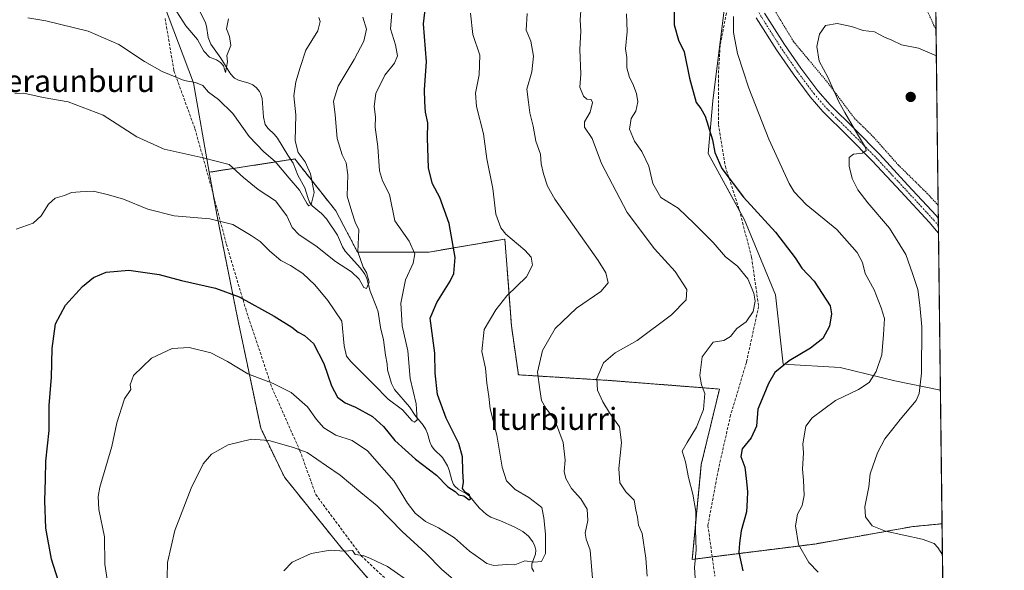
# Model space of a CAD drawing. Units: metres. Extents: x 579782 to 583206, y 4761284 to 4763638.
# Drawn here: x 582850 to 583206, y 4763154 to 4763352 of the extents above; entities that cross this region are included whole.
import ezdxf
from ezdxf.enums import TextEntityAlignment as Align

# ---------------------------------------------------------------- set-up
doc = ezdxf.new("R2010")
doc.units = ezdxf.units.M
doc.header["$MEASUREMENT"] = 0
for name, pattern in [('TRAZO_Y_PUNTO', [1, 0.5, -0.25, 0, -0.25]), ('TRAZOS', [0.75, 0.5, -0.25]), ('TRAZOSX2', [1.5, 1, -0.5])]:
    doc.linetypes.add(name, pattern=pattern)
for name, color, linetype, lineweight in [('Alambrada', 19, 'TRAZOS', 0), ('Arbolado forestal', 92, 'TRAZOS', 0), ('Arbolado forestal CxS', 92, 'Continuous', 0), ('Camino', 19, 'Continuous', 0), ('Camino Cxs', 19, 'Continuous', 0), ('Camino eje', 39, 'TRAZO_Y_PUNTO', 13), ('Carátula', 7, 'Continuous', 5), ('Comarca CxS', 133, 'Continuous', 0), ('Comunidad Autónoma CxS', 142, 'Continuous', 0), ('Corriente natural lineal', 142, 'Continuous', 13), ('Curva de nivel maestra', 36, 'Continuous', 30), ('Curva de nivel normal', 36, 'Continuous', 0), ('Municipio CxS', 142, 'Continuous', 0), ('Pastizal CxS', 92, 'Continuous', 0), ('Prado', 92, 'Continuous', 0), ('Prado CxS', 92, 'Continuous', 0), ('Provincia CxS', 1, 'Continuous', 0), ('Punto de cota en terreno', 7, 'Continuous', 0), ('Senda', 19, 'TRAZOSX2', 0), ('Texto cartográfico', 19, 'Continuous', 0)]:
    doc.layers.add(name, color=color, linetype=linetype, lineweight=lineweight)
doc.styles.add('Arial', font='txt', dxfattribs={"height": 0.2})

# ---------------------------------------------------------------- blocks, each defined once
blk = doc.blocks.new('*U155')
at = {"layer": 'Prado CxS', "color": 92, "linetype": 'Continuous', "lineweight": 0}
blk.add_polyline3d([(583154.4, 4763422.06, 347.35), (583167.01, 4763410.19, 345.84), (583180.21, 4763414.49, 340.77), (583182.6, 4763218.62, 362.1), (583166.16, 4763221.98, 356.83), (583146.41, 4763226.74, 352.22), (583125.87, 4763227.92, 349.84), (583123.09, 4763252.98, 346.88), (583111.85, 4763280.1, 348.49), (583098.75, 4763304.01, 349.09), (583100.42, 4763323.08, 351.46), (583104.28, 4763353.96, 353.8), (583105.1, 4763360.51, 353.53), (583112.02, 4763399.09, 351.95), (583128.63, 4763401.4, 353.17), (583138.02, 4763413.13, 352.42), (583154.4, 4763422.06, 347.35)], close=True, dxfattribs=at)
blk = doc.blocks.new('*U165')
at = {"layer": 'Curva de nivel normal', "color": 36, "linetype": 'Continuous', "lineweight": 0}
blk.add_polyline3d([(583181.13, 4763339.31, 360), (583174.7, 4763342.12, 360), (583168.5, 4763343.25, 360), (583165.04, 4763345.02, 360), (583162.44, 4763346.08, 360), (583158.77, 4763347.92, 360), (583154.77, 4763348.48, 360), (583150.5, 4763349.91, 360), (583145.35, 4763351.04, 360), (583141.16, 4763350.29, 360), (583138.91, 4763347.19, 360), (583137.94, 4763342.72, 360), (583138.86, 4763337.33, 360), (583141.98, 4763331.62, 360), (583145.91, 4763322.65, 360), (583148.06, 4763318.88, 360), (583151.54, 4763312.83, 360), (583155.56, 4763306.23, 360), (583155.76, 4763305.09, 360), (583154.45, 4763304.22, 360), (583151.22, 4763303.8, 360), (583149.7, 4763302.6, 360), (583149.66, 4763299.43, 360), (583150.8, 4763295.03, 360), (583152.73, 4763290.96, 360), (583156.36, 4763286.26, 360), (583164.2, 4763277.09, 360), (583170.06, 4763267.6, 360), (583172.49, 4763260.71, 360), (583174.41, 4763254.93, 360), (583175.14, 4763249.23, 360), (583175.92, 4763241.45, 360), (583175.81, 4763224.67, 360), (583174.94, 4763217.44, 360), (583173.8, 4763214.86, 360), (583168.1, 4763208, 360), (583165.46, 4763204.67, 360), (583162.53, 4763201, 360), (583159.89, 4763196, 360), (583157.29, 4763188.33, 360), (583156.7, 4763183.69, 360), (583155.31, 4763176.47, 360), (583155.51, 4763172.84, 360), (583157.94, 4763169.57, 360), (583162.8, 4763167.68, 360), (583176.01, 4763164.78, 360), (583180.38, 4763163.2, 360), (583181.71, 4763161.83, 360), (583183.32, 4763159.16, 360)], dxfattribs=at)
blk = doc.blocks.new('*U167')
at = {"layer": 'Curva de nivel normal', "color": 36, "linetype": 'Continuous', "lineweight": 0}
blk.add_polyline3d([(582907, 4763355.24, 305), (582910.2, 4763350.11, 305), (582914.42, 4763345.24, 305), (582916.75, 4763341, 305), (582918.72, 4763338.88, 305), (582921.33, 4763337.9, 305), (582922.68, 4763336.92, 305), (582923.86, 4763335.76, 305), (582924.58, 4763333.35, 305), (582925.26, 4763337.09, 305), (582925, 4763339.48, 305), (582926.42, 4763343.05, 305), (582925.98, 4763346.28, 305), (582924.88, 4763349.06, 305), (582925.63, 4763352.65, 305)], dxfattribs=at)
blk = doc.blocks.new('*U174')
at = {"layer": 'Curva de nivel normal', "color": 36, "linetype": 'Continuous', "lineweight": 0}
blk.add_polyline3d([(582848.43, 4763325.62, 315), (582851.76, 4763325.8, 315), (582858.76, 4763324.28, 315), (582867.72, 4763322.7, 315), (582880.4, 4763317.92, 315), (582892.52, 4763310.07, 315), (582902.4, 4763305.62, 315), (582916.48, 4763302.5, 315), (582925.88, 4763300.12, 315), (582930.98, 4763295.34, 315), (582936.35, 4763291.05, 315), (582942.55, 4763286.9, 315), (582946.62, 4763281.57, 315), (582948.55, 4763277.38, 315), (582951.09, 4763274.7, 315), (582957.09, 4763270.74, 315), (582964.18, 4763265.08, 315), (582970.06, 4763261.29, 315), (582972.73, 4763258.62, 315), (582974.46, 4763255.6, 315), (582975.48, 4763255.35, 315), (582976.42, 4763257.56, 315), (582975.46, 4763261.02, 315), (582974.2, 4763262.99, 315), (582972.3, 4763268.53, 315), (582972.65, 4763276.46, 315), (582971.39, 4763279.29, 315), (582970.15, 4763282.96, 315), (582968.41, 4763288.64, 315), (582968.65, 4763296.3, 315), (582968.12, 4763300.69, 315), (582966.6, 4763303.58, 315), (582964.84, 4763309.47, 315), (582964.16, 4763317.95, 315), (582963.47, 4763323, 315), (582965.24, 4763328.33, 315), (582970.98, 4763337.98, 315), (582974.47, 4763344.59, 315), (582975.46, 4763348.98, 315), (582974.07, 4763353.33, 315)], dxfattribs=at)
blk = doc.blocks.new('*U177')
at = {"layer": 'Curva de nivel normal', "color": 36, "linetype": 'Continuous', "lineweight": 0}
blk.add_polyline3d([(582848.96, 4763276.69, 320), (582855.06, 4763278.91, 320), (582857.97, 4763281.55, 320), (582860.6, 4763285.72, 320), (582863.09, 4763287.94, 320), (582866.43, 4763288.93, 320), (582868.91, 4763290, 320), (582872.02, 4763290.15, 320), (582876.84, 4763290.41, 320), (582882.31, 4763289.07, 320), (582887.73, 4763287.5, 320), (582896.43, 4763283.98, 320), (582906.03, 4763281.58, 320), (582918.86, 4763280.48, 320), (582927.12, 4763278.46, 320), (582933.78, 4763274.42, 320), (582937.03, 4763272.31, 320), (582940.5, 4763268.72, 320), (582944.48, 4763265.39, 320), (582948.02, 4763263.6, 320), (582952.45, 4763260.69, 320), (582956.76, 4763256.67, 320), (582961.42, 4763250.99, 320), (582966.56, 4763243.46, 320), (582967.36, 4763234.59, 320), (582968.2, 4763230.91, 320), (582969.72, 4763228.95, 320), (582978.11, 4763220.68, 320), (582983.27, 4763215.32, 320), (582988.36, 4763211.52, 320), (582991.96, 4763207.46, 320), (582992.74, 4763206.97, 320), (582993.71, 4763207.91, 320), (582993.37, 4763213.63, 320), (582991.16, 4763222.84, 320), (582990.34, 4763232.79, 320), (582988.25, 4763241.78, 320), (582987.83, 4763250, 320), (582989.49, 4763258.46, 320), (582992.27, 4763264.42, 320), (582992.93, 4763267.82, 320), (582990.77, 4763272.37, 320), (582985.68, 4763279.74, 320), (582983.72, 4763289.24, 320), (582981.23, 4763294.15, 320), (582980.12, 4763297.78, 320), (582979.52, 4763306.45, 320), (582978.56, 4763313.61, 320), (582978.62, 4763317.24, 320), (582978.18, 4763321, 320), (582978.8, 4763325.67, 320), (582982.04, 4763332.33, 320), (582985.52, 4763336.67, 320), (582986.63, 4763339.33, 320), (582985.89, 4763343.33, 320), (582984.06, 4763349.03, 320), (582984.51, 4763354.78, 320)], dxfattribs=at)
blk = doc.blocks.new('*U182')
at = {"layer": 'Curva de nivel normal', "color": 36, "linetype": 'Continuous', "lineweight": 0}
blk.add_polyline3d([(582853.2, 4763353.08, 310), (582859.7, 4763352.01, 310), (582874.93, 4763348.21, 310), (582886.02, 4763343.44, 310), (582895.23, 4763337.29, 310), (582901.67, 4763333.64, 310), (582909.59, 4763330.42, 310), (582913.71, 4763329.72, 310), (582916.32, 4763328.56, 310), (582918.33, 4763326.24, 310), (582922, 4763323.57, 310), (582927.2, 4763318.44, 310), (582933.12, 4763310.21, 310), (582938.38, 4763304.7, 310), (582942.45, 4763301.21, 310), (582947.54, 4763295.11, 310), (582951.26, 4763290.84, 310), (582954.06, 4763285.88, 310), (582954.62, 4763285.17, 310), (582955.46, 4763285.67, 310), (582956.49, 4763289.97, 310), (582955.24, 4763296.7, 310), (582953.24, 4763301.01, 310), (582950.73, 4763304.41, 310), (582949.72, 4763308.6, 310), (582949.92, 4763318, 310), (582949.2, 4763324.84, 310), (582949.86, 4763329.96, 310), (582951.46, 4763335.16, 310), (582953.47, 4763341.33, 310), (582957.8, 4763348.33, 310), (582958.7, 4763351.69, 310), (582958.18, 4763353.17, 310)], dxfattribs=at)
blk = doc.blocks.new('*U187')
at = {"layer": 'Curva de nivel maestra', "color": 36, "linetype": 'Continuous', "lineweight": 30}
blk.add_polyline3d([(582865.76, 4763144.66, 325), (582861.71, 4763157.53, 325), (582859.62, 4763168.78, 325), (582859.28, 4763178.67, 325), (582859.58, 4763186.41, 325), (582859.65, 4763192.96, 325), (582860.83, 4763204.04, 325), (582860.93, 4763213.2, 325), (582861.73, 4763223.12, 325), (582861.92, 4763233.59, 325), (582863.21, 4763242.48, 325), (582866.73, 4763249.33, 325), (582872.86, 4763256.06, 325), (582876.9, 4763259.31, 325), (582881.43, 4763261.15, 325), (582889.64, 4763261.86, 325), (582900.62, 4763260.34, 325), (582908.66, 4763258.24, 325), (582920.96, 4763255.45, 325), (582929.4, 4763252.3, 325), (582942.05, 4763245.29, 325), (582948.42, 4763241.37, 325), (582950.79, 4763239.47, 325), (582952.99, 4763238.37, 325), (582956.28, 4763235.46, 325), (582960.04, 4763228.27, 325), (582962.74, 4763220.12, 325), (582964.93, 4763216.1, 325), (582967.69, 4763214.06, 325), (582971.51, 4763212.42, 325), (582977.59, 4763209.11, 325), (582981.53, 4763205.46, 325), (582985.62, 4763200.35, 325), (582993.13, 4763193.65, 325), (583000.72, 4763187.94, 325), (583004.76, 4763183.62, 325), (583007.42, 4763181.98, 325), (583008.67, 4763180.82, 325), (583010.55, 4763180.45, 325), (583012.48, 4763178.98, 325), (583012.97, 4763179.3, 325), (583012.57, 4763180.79, 325), (583011.22, 4763181.64, 325), (583010.13, 4763183.07, 325), (583010.48, 4763185.33, 325), (583010.2, 4763189.33, 325), (583010.11, 4763194.49, 325), (583008.78, 4763199.29, 325), (583004.14, 4763208.49, 325), (583001.02, 4763217, 325), (583000.27, 4763224.67, 325), (583000.12, 4763232, 325), (582998.41, 4763244.64, 325), (583000.83, 4763250.26, 325), (583005.68, 4763258, 325), (583006.99, 4763260.76, 325), (583007.39, 4763266.45, 325), (583005.25, 4763278.8, 325), (583001.89, 4763288.14, 325), (582999.19, 4763293.11, 325), (582997.83, 4763298.79, 325), (582997.49, 4763309.71, 325), (582997.59, 4763315.09, 325), (582996.73, 4763318.98, 325), (582996.47, 4763322.75, 325), (582996.31, 4763327.21, 325), (582997.08, 4763337.19, 325), (582996.02, 4763350.84, 325), (582996.72, 4763357, 325)], dxfattribs=at)
blk = doc.blocks.new('5PATER')
at = {"layer": 'Carátula', "linetype": 'Continuous', "lineweight": 5}
h = blk.add_hatch(color=250, dxfattribs=at)
edge = h.paths.add_edge_path()
edge.add_ellipse((0, 0.01), major_axis=(-1.33, -1.34), ratio=0.999422, start_angle=0, end_angle=360)

msp = doc.modelspace()

# ---------------------------------------------------------------- linework, layer by layer
at = {"layer": 'Alambrada', "color": 19, "linetype": 'TRAZOS', "lineweight": 0}
for points in [[(583176.67, 4763358.23, 358.74), (583180.23, 4763350.32, 358.16), (583181.01, 4763348.84, 358.26), (583181.01, 4763348.83, 358.26)], [(583181.79, 4763285.31, 375.76), (583181.78, 4763285.32, 375.76), (583177.96, 4763289.51, 370.66), (583167.42, 4763299.88, 375.06), (583157.89, 4763310.59, 366.66), (583151.82, 4763316.47, 360.85), (583141.38, 4763330.28, 359.8), (583134.71, 4763338.27, 365.6), (583129.62, 4763344.43, 366.43), (583121.82, 4763357.26, 363.6)]]:
    msp.add_polyline3d(points, dxfattribs=at)
at = {"layer": 'Arbolado forestal', "color": 92, "linetype": 'TRAZOS', "lineweight": 0}
for points in [[(582918.67, 4763297.29, 315.84), (582948.05, 4763301.84, 308.74), (582949.51, 4763302.07, 308.99), (582964.37, 4763283.3, 313.37), (582972.19, 4763268.44, 314.8), (582998, 4763268.44, 321.63), (583025.38, 4763273.13, 329.81), (583026.64, 4763256.32, 329.65), (583027.73, 4763241.84, 332.08), (583030.25, 4763224.13, 333.04), (583062.66, 4763222.13, 340.51), (583102.82, 4763218.99, 346.28), (583096.29, 4763191.78, 345.93), (583093.02, 4763157.48, 344.54), (583100.22, 4763158.39, 347.59), (583137.27, 4763163.03, 356), (583172.72, 4763169.34, 361.22), (583183.19, 4763170.34, 362.81)], [(582959.4, 4763102.41, 336.71), (582965.1, 4763106.86, 338.66), (582969.45, 4763130.27, 342.02), (582978.71, 4763131.9, 342.46), (582981.42, 4763130.33, 342.67), (582989.05, 4763125.91, 343.13), (582999.39, 4763128.09, 342.61), (582984.69, 4763140.61, 341.67), (582966.19, 4763161.84, 339.8), (582945.8, 4763187.17, 336.85), (582937.25, 4763204.81, 334.08), (582928.99, 4763244.05, 326.7), (582921.37, 4763282.03, 319.49), (582920.06, 4763289.46, 317.79), (582918.67, 4763297.29, 315.84)], [(583183.19, 4763170.34, 362.81), (583185.79, 4762956.7, 374.4), (583185.98, 4762940.83, 376.93), (583186.62, 4762888.16, 382.49)]]:
    msp.add_polyline3d(points, dxfattribs=at)
at = {"layer": 'Arbolado forestal CxS', "color": 92, "linetype": 'Continuous', "lineweight": 0}
msp.add_polyline3d([(582984.69, 4763140.61, 341.67), (582966.19, 4763161.84, 339.8), (582945.8, 4763187.17, 336.86), (582937.25, 4763204.81, 334.08), (582928.99, 4763244.05, 326.7), (582921.37, 4763282.03, 319.49), (582918.67, 4763297.29, 315.84), (582949.51, 4763302.07, 308.99), (582964.37, 4763283.3, 313.37), (582972.19, 4763268.44, 314.8), (582998, 4763268.44, 321.63), (583025.38, 4763273.13, 329.81), (583026.64, 4763256.32, 329.65), (583027.73, 4763241.84, 332.08), (583030.25, 4763224.13, 333.04), (583062.66, 4763222.13, 340.51), (583102.82, 4763218.99, 346.28), (583096.29, 4763191.78, 345.93), (583093.02, 4763157.48, 344.54), (583137.27, 4763163.03, 356), (583172.72, 4763169.34, 361.22), (583183.19, 4763170.34, 362.81), (583183.19, 4763170.34, 362.81), (583186.62, 4762888.15, 382.49)], dxfattribs=at)
at = {"layer": 'Camino', "color": 19, "linetype": 'Continuous', "lineweight": 0}
for points in [[(583119.14, 4763354.78, 355.77), (583126.34, 4763343.44, 357.15), (583132.23, 4763334.88, 358.18), (583138.35, 4763326.68, 358.34), (583142.74, 4763321.63, 358.65), (583151.65, 4763312.78, 359.98), (583160.63, 4763303.75, 361.07), (583170.88, 4763292.66, 361.96), (583181.08, 4763281.61, 363.06), (583181.84, 4763280.72, 363.02), (583181.84, 4763280.72, 363.02)], [(583181.91, 4763275.29, 362.82), (583181.21, 4763276.1, 362.73), (583178.51, 4763279.24, 362.8), (583168.31, 4763290.29, 361.81), (583158.11, 4763301.33, 360.61), (583149.18, 4763310.3, 359.45), (583140.19, 4763319.24, 358.35), (583135.62, 4763324.49, 357.91), (583129.39, 4763332.84, 357.59), (583123.42, 4763341.51, 356.7), (583116.09, 4763353.05, 355.1)], [(583181.84, 4763280.72, 363.02), (583181.91, 4763275.29, 362.82)]]:
    msp.add_polyline3d(points, dxfattribs=at)
at = {"layer": 'Camino Cxs', "color": 19, "linetype": 'Continuous', "lineweight": 0}
msp.add_polyline3d([(583119.14, 4763354.78, 355.77), (583126.34, 4763343.44, 357.15), (583132.23, 4763334.88, 358.18), (583138.35, 4763326.68, 358.34), (583142.74, 4763321.63, 358.65), (583151.65, 4763312.78, 359.98), (583160.63, 4763303.75, 361.07), (583170.88, 4763292.66, 361.96), (583181.08, 4763281.61, 363.06), (583181.84, 4763280.72, 363.02), (583181.84, 4763280.72, 363.02), (583181.84, 4763280.72, 363.02), (583181.91, 4763275.29, 362.82), (583181.21, 4763276.1, 362.73), (583178.51, 4763279.24, 362.8), (583168.31, 4763290.29, 361.81), (583158.11, 4763301.33, 360.61), (583149.18, 4763310.3, 359.45), (583140.19, 4763319.24, 358.35), (583135.62, 4763324.49, 357.91), (583129.39, 4763332.84, 357.59), (583123.42, 4763341.51, 356.7), (583116.09, 4763353.05, 355.1)], dxfattribs=at)
at = {"layer": 'Camino eje', "color": 39, "linetype": 'TRAZO_Y_PUNTO', "lineweight": 13}
msp.add_polyline3d([(583111.53, 4763371.2, 353.3), (583111.65, 4763368.88, 353.44), (583112.08, 4763367.01, 353.84), (583112.29, 4763366.1, 354.04), (583113.5, 4763362.87, 354.71), (583114.65, 4763359.83, 354.71), (583116.17, 4763356.79, 354.66), (583117.62, 4763353.92, 355.25), (583124.88, 4763342.48, 356.89), (583130.81, 4763333.86, 357.84), (583136.99, 4763325.59, 358), (583139.27, 4763322.96, 358.15), (583141.47, 4763320.44, 358.29), (583145.96, 4763315.97, 359.04), (583150.42, 4763311.54, 359.63), (583154.88, 4763307.06, 360.22), (583159.37, 4763302.54, 360.75), (583169.6, 4763291.48, 361.86), (583179.8, 4763280.43, 362.82), (583180.18, 4763279.98, 362.8), (583181.51, 4763278.43, 362.55), (583181.88, 4763278, 362.65)], dxfattribs=at)
at = {"layer": 'Comarca CxS', "color": 133, "linetype": 'Continuous', "lineweight": 0}
msp.add_polyline3d([(583205.66, 4761324.8, 699.08), (579809.42, 4761284.44, 1222.14), (579803.62, 4761780.37, 945.76), (579782.38, 4763597.95, 480.45), (581094.58, 4763613.53, 367.76), (583177.49, 4763638.27, 278.62), (583205.66, 4761324.8, 699.08)], close=True, dxfattribs=at)
msp.add_polyline3d([(583205.66, 4761324.8, 699.08), (579809.42, 4761284.44, 1222.14), (579803.62, 4761780.37, 945.76), (579782.38, 4763597.95, 480.45), (581094.58, 4763613.53, 367.76), (583177.49, 4763638.27, 278.62), (583205.66, 4761324.8, 699.08)], close=True, dxfattribs=at)
at = {"layer": 'Comunidad Autónoma CxS', "color": 142, "linetype": 'Continuous', "lineweight": 0}
msp.add_polyline3d([(583205.66, 4761324.8, 699.08), (579809.42, 4761284.44, 1222.14), (579782.38, 4763597.95, 480.45), (583177.49, 4763638.27, 278.62), (583205.66, 4761324.8, 699.08)], close=True, dxfattribs=at)
msp.add_polyline3d([(583205.66, 4761324.8, 699.08), (579809.42, 4761284.44, 1222.14), (579782.38, 4763597.95, 480.45), (583177.49, 4763638.27, 278.62), (583205.66, 4761324.8, 699.08)], close=True, dxfattribs=at)
at = {"layer": 'Corriente natural lineal', "color": 142, "linetype": 'Continuous', "lineweight": 13}
msp.add_polyline3d([(583035.87, 4763153.09, 330.92), (583035.16, 4763154.35, 330.59), (583035.08, 4763155.84, 330.2), (583036.44, 4763159.37, 329.19), (583036.53, 4763160.78, 328.89), (583036.14, 4763162.24, 328.57), (583035.46, 4763163.81, 328.31), (583033.91, 4763165.83, 328.32), (583031.87, 4763167.49, 327.94), (583028.7, 4763169.22, 327.5), (583023.78, 4763171.43, 327.22), (583020.29, 4763172.72, 326.8), (583018.79, 4763173.65, 326.45), (583016.12, 4763176.06, 325.87), (583012.78, 4763180.14, 325.32), (583011.49, 4763181.17, 325.06), (583008.46, 4763182.78, 324.9), (583007.3, 4763183.86, 324.64), (583006.86, 4763184.52, 324.51), (583006.24, 4763186.14, 324.32), (583005.31, 4763189.69, 324.04), (583004.61, 4763191.26, 323.87), (583002.86, 4763194.26, 323.33), (582999.82, 4763197.14, 322.85), (582998.89, 4763198.48, 322.6), (582998.34, 4763199.9, 322.24), (582997.49, 4763202.92, 321.19), (582996.81, 4763204.43, 320.85), (582995.82, 4763205.91, 320.78), (582993.02, 4763209.47, 320), (582990.97, 4763212.52, 319.48), (582985.59, 4763218.79, 318.63), (582984.39, 4763220.95, 318.45), (582982.99, 4763225.9, 317.6), (582982.9, 4763228.05, 317.48), (582982.28, 4763231.2, 316.86), (582981.61, 4763236.82, 316.77), (582980.43, 4763241.16, 316.8), (582979.6, 4763246.83, 316.6), (582979.07, 4763248.55, 316.53), (582976.72, 4763254.3, 315.63), (582975.53, 4763258.95, 315.12), (582974.84, 4763260.46, 315.18), (582973.23, 4763262.63, 314.95), (582967.68, 4763268.81, 313.72), (582966.73, 4763270.31, 313.51), (582964.9, 4763274.5, 313.44), (582960.95, 4763280.47, 312.6), (582959.14, 4763282.4, 311.7), (582955.81, 4763285.15, 310.24), (582954.85, 4763286.47, 310.36), (582954.22, 4763288.13, 310.22), (582953.21, 4763291.66, 309.79), (582950.69, 4763296.28, 309.19), (582948.92, 4763300.5, 308.97), (582946.98, 4763303.48, 308.21), (582943.35, 4763309.61, 308.62), (582942.27, 4763310.89, 308.53), (582939.78, 4763313.14, 308.16), (582938.88, 4763314.5, 307.76), (582938.23, 4763317.13, 307.1), (582937.71, 4763323.91, 306.44), (582937.21, 4763325.67, 306.36), (582936.81, 4763326.41, 306.3), (582935.75, 4763327.73, 306.17), (582934.43, 4763328.8, 306.04), (582932.97, 4763329.5, 305.92), (582929.2, 4763330.57, 305.66), (582927.81, 4763331.3, 305.5), (582927.19, 4763331.82, 305.37), (582926.12, 4763333.13, 305.19), (582922.89, 4763338.44, 304.7), (582919.18, 4763343.53, 304.2), (582918.32, 4763345.9, 303.6), (582917.62, 4763350.06, 302.92), (582917.17, 4763351.65, 302.72), (582914.41, 4763356.97, 302.07)], dxfattribs=at)
at = {"layer": 'Curva de nivel maestra', "color": 36, "linetype": 'Continuous', "lineweight": 30}
msp.add_polyline3d([(583086.51, 4763356.57, 350), (583086.5, 4763350.47, 350), (583088.03, 4763344.92, 350), (583090.07, 4763340.78, 350), (583092.06, 4763331.21, 350), (583094.46, 4763322.5, 350), (583096.12, 4763320.35, 350), (583097.66, 4763317.56, 350), (583100.38, 4763308.94, 350), (583101.14, 4763304.45, 350), (583103.74, 4763298.62, 350), (583111.57, 4763288.3, 350), (583123.12, 4763275.64, 350), (583130.13, 4763266.33, 350), (583132.61, 4763262.67, 350), (583137.03, 4763257.99, 350), (583142.77, 4763249, 350), (583143.28, 4763246.15, 350), (583142.59, 4763241.65, 350), (583140.13, 4763237.21, 350), (583135.75, 4763233.73, 350), (583127.94, 4763229.18, 350), (583122.84, 4763225, 350), (583120.53, 4763221, 350), (583118.89, 4763216.87, 350), (583116.63, 4763211.78, 350), (583116.2, 4763205.54, 350), (583114.34, 4763201.43, 350), (583111.04, 4763197.45, 350), (583110.58, 4763194.61, 350), (583112.04, 4763190.78, 350), (583112.46, 4763186.69, 350), (583112.97, 4763181.97, 350), (583112.83, 4763178.82, 350), (583112.6, 4763174.62, 350), (583110.67, 4763167.74, 350), (583110.06, 4763163.33, 350), (583109.84, 4763160, 350), (583111.23, 4763153.33, 350)], dxfattribs=at)
at = {"layer": 'Curva de nivel normal', "color": 36, "linetype": 'Continuous', "lineweight": 0}
for points in [[(583076.7, 4763151.4, 340), (583076.3, 4763157.87, 340), (583074.89, 4763166.78, 340), (583073.66, 4763169.8, 340), (583073.21, 4763172.77, 340), (583072.64, 4763175.33, 340), (583072.05, 4763178.81, 340), (583069.07, 4763181.92, 340), (583066.87, 4763185.15, 340), (583066.54, 4763190.33, 340), (583067.45, 4763199.67, 340), (583066.71, 4763205.31, 340), (583063.14, 4763210.45, 340), (583060.73, 4763214.42, 340), (583058.87, 4763218.64, 340), (583058.53, 4763222.79, 340), (583060.96, 4763228.5, 340), (583065.24, 4763232.09, 340), (583073.14, 4763236.52, 340), (583085.57, 4763245.75, 340), (583090.76, 4763251.18, 340), (583091.04, 4763254.94, 340), (583086.9, 4763261.46, 340), (583079.4, 4763269.63, 340), (583069.5, 4763282.73, 340), (583060.27, 4763300.49, 340), (583056.93, 4763309.44, 340), (583054.16, 4763313.58, 340), (583054.08, 4763315.48, 340), (583056.15, 4763319, 340), (583057.05, 4763322.46, 340), (583056.52, 4763323.58, 340), (583054.96, 4763323.63, 340), (583053.71, 4763324.69, 340), (583052.47, 4763328.03, 340), (583052.79, 4763332.69, 340), (583052.38, 4763341.56, 340), (583052.76, 4763348.21, 340), (583052.58, 4763352.33, 340), (583053.16, 4763360.58, 340)], [(583012.94, 4763354.76, 330), (583013.8, 4763347.03, 330), (583016.38, 4763339.56, 330), (583016.09, 4763332.43, 330), (583014.83, 4763325.81, 330), (583015.08, 4763321, 330), (583017.7, 4763311.12, 330), (583018.9, 4763302.15, 330), (583021, 4763291.42, 330), (583022.07, 4763282.18, 330), (583023.95, 4763277.21, 330), (583025.68, 4763274.91, 330), (583032.54, 4763269.09, 330), (583034.83, 4763266.66, 330), (583035.33, 4763263.78, 330), (583033.24, 4763259.55, 330), (583026.1, 4763252.62, 330), (583022.14, 4763247.57, 330), (583017.94, 4763240.54, 330), (583017.03, 4763232.55, 330), (583018.43, 4763226.5, 330), (583018.86, 4763221.17, 330), (583019.53, 4763216.33, 330), (583020.01, 4763211.83, 330), (583022.48, 4763202.33, 330), (583024.36, 4763190.82, 330), (583025.97, 4763185.86, 330), (583029.11, 4763182.72, 330), (583034.03, 4763179.86, 330), (583038.7, 4763176.22, 330), (583039.38, 4763172.51, 330), (583040, 4763166.59, 330), (583040.02, 4763159.59, 330), (583038.55, 4763156.72, 330), (583035.88, 4763156.46, 330), (583032.59, 4763156.98, 330), (583028.96, 4763155.48, 330), (583026.07, 4763155.64, 330), (583021.44, 4763155.24, 330), (583018.84, 4763155.96, 330), (583016.74, 4763157.58, 330), (583012.62, 4763160.39, 330), (583007.24, 4763165.27, 330), (583001.36, 4763168.92, 330), (582996.69, 4763171.14, 330), (582993.03, 4763174.15, 330), (582990.26, 4763177.72, 330), (582985.26, 4763185.82, 330), (582975.83, 4763196.63, 330), (582970.24, 4763200.42, 330), (582964.41, 4763202.38, 330), (582960.06, 4763204.97, 330), (582957.33, 4763207.98, 330), (582954.07, 4763212.61, 330), (582948.24, 4763217.72, 330), (582941.74, 4763220.98, 330), (582932.58, 4763224.49, 330), (582925.3, 4763228.88, 330), (582919.2, 4763232.01, 330), (582911.45, 4763233.97, 330), (582905.28, 4763233.6, 330), (582897.77, 4763230.18, 330), (582891.33, 4763223.88, 330), (582890.17, 4763220.5, 330), (582890.33, 4763218.88, 330), (582888.12, 4763215.46, 330), (582885.29, 4763206.77, 330), (582883.45, 4763198.25, 330), (582879.2, 4763183.53, 330), (582878.51, 4763180.21, 330), (582878.76, 4763175.44, 330), (582880.79, 4763165.68, 330), (582881.02, 4763155.77, 330), (582882.2, 4763147.79, 330)], [(583033.4, 4763354.61, 335), (583033.07, 4763348.59, 335), (583034.8, 4763344.65, 335), (583035.75, 4763339.14, 335), (583035.14, 4763333.51, 335), (583033.32, 4763327.22, 335), (583033.9, 4763322.58, 335), (583034.39, 4763318.74, 335), (583035.59, 4763313.93, 335), (583036.56, 4763308.54, 335), (583038.23, 4763303.78, 335), (583038.46, 4763300.3, 335), (583039.34, 4763296.68, 335), (583040.72, 4763292.24, 335), (583043.46, 4763287.51, 335), (583059.07, 4763265.46, 335), (583061.78, 4763261, 335), (583062.66, 4763257.33, 335), (583059.99, 4763254.23, 335), (583051.26, 4763248.25, 335), (583043.5, 4763240.9, 335), (583038.95, 4763232.95, 335), (583037.12, 4763225.05, 335), (583037.94, 4763218.83, 335), (583038.62, 4763214.85, 335), (583040.19, 4763212.09, 335), (583043.27, 4763208.13, 335), (583046.39, 4763199.74, 335), (583047.15, 4763193.3, 335), (583046.79, 4763189.2, 335), (583047.33, 4763186.63, 335), (583049.38, 4763183.05, 335), (583052.78, 4763179.3, 335), (583055.04, 4763175.61, 335), (583055.34, 4763171.56, 335), (583054.38, 4763167, 335), (583054.68, 4763164.82, 335), (583056.12, 4763160.77, 335), (583056.99, 4763150.61, 335)], [(583094.02, 4763150.85, 345), (583093.82, 4763154.52, 345), (583094.46, 4763160.98, 345), (583094.15, 4763168.04, 345), (583094.29, 4763174.74, 345), (583093.28, 4763180.97, 345), (583091.63, 4763187, 345), (583090.52, 4763192.65, 345), (583089.38, 4763196.6, 345), (583091.13, 4763199.7, 345), (583094.55, 4763205.28, 345), (583097.02, 4763211.62, 345), (583097.5, 4763217.4, 345), (583096.41, 4763220.5, 345), (583095.72, 4763223.92, 345), (583096.54, 4763230.68, 345), (583100.6, 4763235.92, 345), (583104.44, 4763236.5, 345), (583106.77, 4763237.92, 345), (583109.1, 4763240.87, 345), (583112.53, 4763243.27, 345), (583114.98, 4763246.98, 345), (583115.73, 4763250.67, 345), (583115.2, 4763253.67, 345), (583113.02, 4763258.8, 345), (583109.37, 4763263.4, 345), (583105, 4763266.73, 345), (583100.58, 4763271.96, 345), (583093.75, 4763278.72, 345), (583087.97, 4763284.26, 345), (583081.7, 4763288.13, 345), (583078.83, 4763293.2, 345), (583077.29, 4763299.52, 345), (583074.84, 4763304.74, 345), (583072.17, 4763308.55, 345), (583070.36, 4763312.88, 345), (583070.96, 4763316.67, 345), (583072.66, 4763319.33, 345), (583073.32, 4763322.72, 345), (583072.89, 4763325.67, 345), (583071.56, 4763329.2, 345), (583070.33, 4763331.45, 345), (583069.45, 4763335, 345), (583069.34, 4763338.67, 345), (583068.96, 4763341.85, 345), (583069.55, 4763348.15, 345), (583069.27, 4763354.53, 345)], [(583138.41, 4763152.89, 355), (583135.15, 4763156.38, 355), (583131.34, 4763162.9, 355), (583130.23, 4763169.6, 355), (583131.02, 4763173.76, 355), (583132.74, 4763176.93, 355), (583133.39, 4763180.51, 355), (583133.12, 4763186.13, 355), (583132.76, 4763190, 355), (583133.2, 4763196, 355), (583132.89, 4763199.13, 355), (583133.44, 4763202.04, 355), (583133.98, 4763205.63, 355), (583136.29, 4763208.64, 355), (583144.67, 4763214.87, 355), (583153.07, 4763218.78, 355), (583156.88, 4763221.33, 355), (583159.41, 4763225.33, 355), (583161.41, 4763231.33, 355), (583162.04, 4763238.67, 355), (583162.4, 4763244.42, 355), (583161.15, 4763248.33, 355), (583158.7, 4763254.76, 355), (583155.48, 4763260.7, 355), (583154.45, 4763264.68, 355), (583152.56, 4763268.25, 355), (583145.18, 4763276.6, 355), (583134.12, 4763285.68, 355), (583129.82, 4763290.17, 355), (583128, 4763293.22, 355), (583120.62, 4763309.19, 355), (583113.47, 4763327.68, 355), (583109.35, 4763340.16, 355), (583107.9, 4763347.77, 355), (583107.94, 4763353.57, 355)], [(583006.66, 4763150.35, 335), (583002.62, 4763153.85, 335), (582996.86, 4763159.76, 335), (582988.3, 4763167.53, 335), (582979.26, 4763176.83, 335), (582973.4, 4763181.63, 335), (582965.97, 4763187.86, 335), (582960.97, 4763191.23, 335), (582953.98, 4763196.02, 335), (582949.09, 4763197.84, 335), (582940.11, 4763200.39, 335), (582933.93, 4763200.85, 335), (582925.47, 4763198.81, 335), (582919.43, 4763195.51, 335), (582916.43, 4763192.01, 335), (582912.18, 4763183.21, 335), (582906.18, 4763167.97, 335), (582903.57, 4763156.33, 335), (582903.49, 4763150.78, 335)], [(582945.56, 4763153.35, 340), (582948.62, 4763156.46, 340), (582955.49, 4763159.64, 340), (582962.28, 4763160.79, 340), (582967.53, 4763160.46, 340), (582970.4, 4763160.63, 340), (582971.34, 4763159.24, 340), (582974.27, 4763158.83, 340), (582976.85, 4763157.75, 340), (582982.98, 4763154.88, 340), (582992.23, 4763148.44, 340)]]:
    msp.add_polyline3d(points, dxfattribs=at)
at = {"layer": 'Municipio CxS', "color": 142, "linetype": 'Continuous', "lineweight": 0}
msp.add_polyline3d([(582469.94, 4763629.87, 335.9), (583177.49, 4763638.27, 278.62), (583201.35, 4761678.38, 578.22)], dxfattribs=at)
msp.add_polyline3d([(582469.94, 4763629.87, 335.9), (583177.49, 4763638.27, 278.62), (583201.35, 4761678.38, 578.22)], dxfattribs=at)
at = {"layer": 'Pastizal CxS', "color": 92, "linetype": 'Continuous', "lineweight": 0}
for points in [[(582898.59, 4763368.51, 304.21), (582902.17, 4763358.27, 305.56), (582912.97, 4763329.52, 309.89), (582918.67, 4763297.29, 315.84)], [(582902.18, 4763358.27, 305.56), (582912.97, 4763329.52, 309.89), (582918.67, 4763297.29, 315.84), (582921.37, 4763282.03, 319.49), (582928.99, 4763244.05, 326.7), (582937.25, 4763204.81, 334.08), (582945.8, 4763187.17, 336.86), (582966.19, 4763161.84, 339.8), (582984.69, 4763140.61, 341.67)], [(583104.28, 4763353.96, 353.8), (583100.42, 4763323.08, 351.46), (583098.75, 4763304.01, 349.09), (583111.85, 4763280.1, 348.49), (583123.09, 4763252.98, 346.88), (583125.87, 4763227.92, 349.84), (583146.41, 4763226.74, 352.22), (583166.16, 4763221.98, 356.83), (583182.6, 4763218.62, 362.1), (583183.19, 4763170.34, 362.81), (583172.72, 4763169.34, 361.22), (583137.27, 4763163.03, 356), (583093.02, 4763157.48, 344.54), (583096.29, 4763191.78, 345.93), (583102.82, 4763218.99, 346.28), (583062.66, 4763222.13, 340.51), (583030.25, 4763224.13, 333.04), (583027.73, 4763241.84, 332.08), (583026.64, 4763256.32, 329.65), (583025.38, 4763273.13, 329.81), (582998, 4763268.44, 321.63), (582972.19, 4763268.44, 314.8), (582964.37, 4763283.3, 313.37), (582949.51, 4763302.07, 308.99), (582918.67, 4763297.29, 315.84), (582912.97, 4763329.52, 309.89), (582902.18, 4763358.27, 305.56)], [(583182.6, 4763218.62, 362.1), (583166.16, 4763221.98, 356.83), (583146.41, 4763226.74, 352.22), (583125.87, 4763227.92, 349.84), (583123.09, 4763252.98, 346.88), (583111.85, 4763280.1, 348.49), (583110.1, 4763283.29, 348.7), (583098.75, 4763304.01, 349.09), (583100.42, 4763323.08, 351.46), (583104.28, 4763353.96, 353.8)], [(582918.67, 4763297.29, 315.84), (582948.05, 4763301.84, 308.74), (582949.51, 4763302.07, 308.99), (582964.37, 4763283.3, 313.37), (582972.19, 4763268.44, 314.8), (582998, 4763268.44, 321.63), (583025.38, 4763273.13, 329.81), (583026.64, 4763256.32, 329.65), (583027.73, 4763241.84, 332.08), (583030.25, 4763224.13, 333.04), (583062.66, 4763222.13, 340.51), (583102.82, 4763218.99, 346.28), (583096.29, 4763191.78, 345.93), (583093.02, 4763157.48, 344.54), (583100.22, 4763158.39, 347.59), (583137.27, 4763163.03, 356), (583172.72, 4763169.34, 361.22), (583183.19, 4763170.34, 362.81)], [(582959.4, 4763102.41, 336.71), (582965.1, 4763106.86, 338.66), (582969.45, 4763130.27, 342.02), (582978.71, 4763131.9, 342.46), (582981.42, 4763130.33, 342.67), (582989.05, 4763125.91, 343.13), (582999.39, 4763128.09, 342.61), (582984.69, 4763140.61, 341.67), (582966.19, 4763161.84, 339.8), (582945.8, 4763187.17, 336.85), (582937.25, 4763204.81, 334.08), (582928.99, 4763244.05, 326.7), (582921.37, 4763282.03, 319.49), (582920.06, 4763289.46, 317.79), (582918.67, 4763297.29, 315.84)], [(583182.6, 4763218.62, 362.1), (583183.19, 4763170.34, 362.81)]]:
    msp.add_polyline3d(points, dxfattribs=at)
at = {"layer": 'Prado', "color": 92, "linetype": 'Continuous', "lineweight": 0}
for points in [[(583180.21, 4763414.49, 340.77), (583181.01, 4763348.83, 357.5), (583181.79, 4763285.31, 363.66), (583181.84, 4763280.72, 363.02), (583181.88, 4763278, 362.65), (583181.91, 4763275.29, 362.82), (583182.6, 4763218.62, 362.1)], [(583182.6, 4763218.62, 362.1), (583166.16, 4763221.98, 356.83), (583146.41, 4763226.74, 352.22), (583125.87, 4763227.92, 349.84), (583123.09, 4763252.98, 346.88), (583111.85, 4763280.1, 348.49), (583110.1, 4763283.29, 348.7), (583098.75, 4763304.01, 349.09), (583100.42, 4763323.08, 351.46), (583104.28, 4763353.96, 353.8)]]:
    msp.add_polyline3d(points, dxfattribs=at)
at = {"layer": 'Provincia CxS', "color": 1, "linetype": 'Continuous', "lineweight": 0}
msp.add_polyline3d([(583205.66, 4761324.8, 699.08), (579809.42, 4761284.44, 1222.14), (579782.38, 4763597.95, 480.45), (583177.49, 4763638.27, 278.62), (583205.66, 4761324.8, 699.08)], close=True, dxfattribs=at)
msp.add_polyline3d([(583205.66, 4761324.8, 699.08), (579809.42, 4761284.44, 1222.14), (579782.38, 4763597.95, 480.45), (583177.49, 4763638.27, 278.62), (583205.66, 4761324.8, 699.08)], close=True, dxfattribs=at)
at = {"layer": 'Senda', "color": 19, "linetype": 'TRAZOSX2', "lineweight": 0}
for points in [[(583105.6, 4763356.26, 353.97), (583103.08, 4763342.99, 353.62), (583102.44, 4763332.24, 352.88), (583102.44, 4763314.54, 351.47), (583104.97, 4763299.36, 350.18), (583110.03, 4763283.55, 348.73), (583114.45, 4763266.48, 346.64), (583116.98, 4763248.78, 345.19), (583112.55, 4763228.55, 347.79), (583106.86, 4763209.58, 348.27), (583102.44, 4763189.98, 347.71), (583098.65, 4763169.75, 346.37), (583101.18, 4763151.41, 347.18)], [(582902.75, 4763352.81, 306.53), (582905.91, 4763333.86, 309.46), (582913.49, 4763313, 312.87), (582919.18, 4763292.78, 316.88), (582924.86, 4763271.29, 321.48), (582931.81, 4763247.91, 325.58), (582941.29, 4763219.47, 330.31), (582951.4, 4763196.72, 334.95), (582957.09, 4763180.92, 337.43), (582973.52, 4763158.81, 339.82), (582985.53, 4763147.43, 341.01), (582999.43, 4763137.95, 341.05), (583007.01, 4763129.74, 341.09), (583010.81, 4763112.04, 343.74), (583022.81, 4763087.39, 345.17), (583029.77, 4763072.86, 348.08), (583037.98, 4763055.16, 352.56), (583042.4, 4763044.42, 352.91), (583048.08, 4763029.81, 353.08)]]:
    msp.add_polyline3d(points, dxfattribs=at)

# ---------------------------------------------------------------- block references
at = {"layer": 'Curva de nivel maestra', "color": 36, "linetype": 'Continuous', "lineweight": 30}
msp.add_blockref('*U187', (0, 0), dxfattribs=at)
at = {"layer": 'Curva de nivel normal', "color": 36, "linetype": 'Continuous', "lineweight": 0}
for name in ['*U167', '*U182', '*U174', '*U177', '*U165']:
    msp.add_blockref(name, (0, 0), dxfattribs=at)
at = {"layer": 'Prado CxS', "color": 92, "linetype": 'Continuous', "lineweight": 0}
msp.add_blockref('*U155', (0, 0), dxfattribs=at)
at = {"layer": 'Punto de cota en terreno', "linetype": 'Continuous', "lineweight": 0}
msp.add_blockref('5PATER', (583171.87, 4763324.47, 361.76), dxfattribs=at)

# ---------------------------------------------------------------- texts
at = {"layer": 'Texto cartográfico', "color": 19, "linetype": 'Continuous', "lineweight": 0, "style": 'Arial'}
for s, p in [('Beraunburu', (582868.52, 4763330.26)), ('Iturbiurri', (583042.95, 4763208.23))]:
    msp.add_text(s, height=8, dxfattribs=at).set_placement(p, align=Align.MIDDLE_CENTER)

doc.saveas('drawing.dxf')
